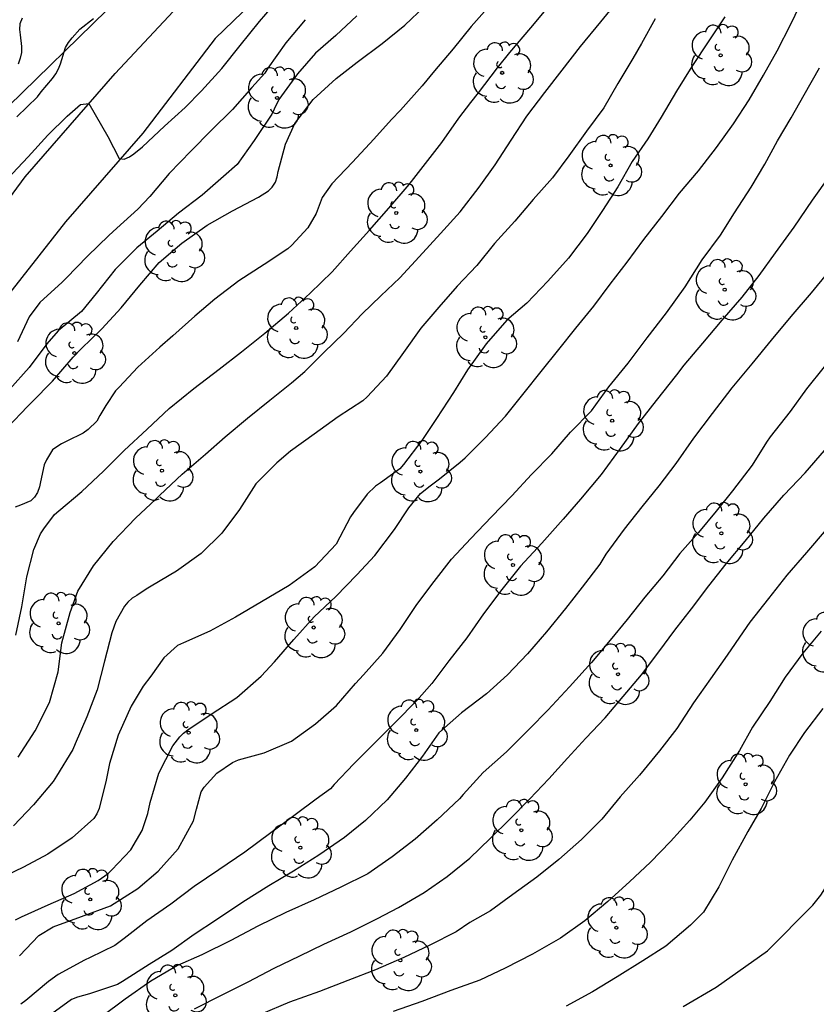
# Model space of a CAD drawing. Units: metres. Extents: x 576794 to 577145, y 4794290 to 4794541.
# Drawn here: x 576840 to 576870, y 4794376 to 4794414 of the extents above; entities that cross this region are included whole.
import ezdxf

# ---------------------------------------------------------------- set-up
doc = ezdxf.new("R2010")
doc.units = ezdxf.units.M
for name, color, linetype in [('020104', 34, 'Continuous'), ('060110', 9, 'Continuous'), ('070101', 9, 'ALAMBRADA'), ('100202', 3, 'Continuous')]:
    doc.layers.add(name, color=color, linetype=linetype)
doc.layers.add('020105', color=24, linetype='Continuous', lineweight=30)
doc.linetypes.add('ALAMBRADA', pattern='A,1,[203,DONOSTI.shx,S=0.1,R=0,X=0,Y=0],1', length=2)

# ---------------------------------------------------------------- blocks, each defined once
blk = doc.blocks.new('ARBOL')
blk.add_circle((0, 0), 0.0587)
for centre, radius, start, end in [((-0.28, 0.855), 0.3, 359.2878, 173.6078), ((0.097, 0.97), 0.21, 23.1565, 160.4665), ((-0.564, 0.381), 0.532, 92.28, 254.58), ((0.438, 0.881), 0.24, 301.578, 139.328), ((-0.091, 0.321), 0.12, 119.14, 310.56), ((0.656, 0.288), 0.443, 319.8556, 114.7656), ((0.819, -0.249), 0.383, 235.5275, 62.0275), ((-0.556, -0.339), 0.555, 142.64, 266.54), ((-0.039, -0.384), 0.21, 189.64, 323.88), ((0.299, -0.624), 0.532, 224.67, 0.24), ((-0.301, -0.676), 0.45, 213.78, 295.32)]:
    blk.add_arc(centre, radius, start, end)

msp = doc.modelspace()

# ---------------------------------------------------------------- linework, layer by layer
at = {"layer": '020104', "flags": 128}
for points, elevation in [([(576839.239, 4794407.694), (576840.041, 4794408.557), (576840.79, 4794409.38), (576841.539, 4794410.111), (576842.049, 4794410.56), (576842.375, 4794410.602), (576843.1, 4794409.338), (576843.53, 4794408.491), (576843.732, 4794408.467), (576843.93, 4794408.559), (576844.093, 4794408.675), (576844.43, 4794408.936), (576845.28, 4794409.725), (576846.067, 4794410.441), (576846.692, 4794411.088), (576847.469, 4794411.94), (576848.172, 4794412.825), (576848.916, 4794413.743), (576849.648, 4794414.609)], 133), ([(576857.764, 4794414.361), (576857.049, 4794413.556), (576856.358, 4794412.702), (576855.633, 4794411.849), (576855.163, 4794411.28), (576854.336, 4794410.346), (576853.988, 4794409.993), (576853.305, 4794409.235), (576852.491, 4794408.346), (576851.697, 4794407.52), (576851.328, 4794406.992), (576851.093, 4794406.383), (576850.774, 4794405.836), (576850.16, 4794405.165), (576850.008, 4794405.031), (576849.093, 4794404.43), (576848.131, 4794403.798), (576847.205, 4794403.095), (576846.434, 4794402.447), (576845.599, 4794401.693), (576845.094, 4794401.255), (576844.25, 4794400.479), (576843.529, 4794399.722), (576843.392, 4794399.576), (576843.018, 4794399.009), (576842.795, 4794398.635), (576842.672, 4794398.415), (576842.338, 4794398.088), (576842.154, 4794397.947), (576841.53, 4794397.645), (576841.322, 4794397.545), (576841.139, 4794397.432), (576840.981, 4794397.309), (576840.743, 4794396.93), (576840.657, 4794396.744), (576840.512, 4794396.091), (576840.472, 4794395.89), (576840.395, 4794395.676), (576840.286, 4794395.495), (576840.144, 4794395.352), (576839.753, 4794395.187), (576839.546, 4794395.111)], 129), ([(576839.56, 4794379.284), (576839.782, 4794379.395), (576840.803, 4794379.863), (576841.812, 4794380.289), (576842.731, 4794380.786), (576843.114, 4794381.06), (576843.255, 4794381.206), (576843.977, 4794381.966), (576844.418, 4794382.714), (576844.631, 4794383.356), (576844.726, 4794383.787), (576845.05, 4794384.912), (576845.593, 4794385.964), (576845.856, 4794386.298), (576846.009, 4794386.441), (576846.172, 4794386.566), (576847.062, 4794387.167), (576848.044, 4794387.818), (576848.985, 4794388.627), (576849.501, 4794389.175), (576850.243, 4794390.039), (576851.022, 4794390.91), (576851.85, 4794391.684), (576852.654, 4794392.521), (576853.348, 4794393.257), (576854.097, 4794394.254), (576854.655, 4794395.09), (576855.103, 4794395.638), (576855.472, 4794395.927), (576855.83, 4794396.2), (576856.626, 4794396.835), (576856.816, 4794397.007), (576857.579, 4794397.769), (576858.36, 4794398.605), (576859.076, 4794399.495), (576859.733, 4794400.315), (576860.403, 4794401.157), (576861.058, 4794401.985), (576861.746, 4794402.831), (576862.377, 4794403.671), (576863.028, 4794404.513), (576863.668, 4794405.384), (576864.366, 4794406.266), (576865.035, 4794407.164), (576865.766, 4794408.016), (576866.465, 4794408.907), (576867.111, 4794409.825), (576867.717, 4794410.737), (576868.262, 4794411.684), (576868.79, 4794412.622), (576869.308, 4794413.646), (576869.801, 4794414.667)], 124), ([(576839.659, 4794385.529), (576840.306, 4794386.535), (576840.865, 4794387.622), (576841.199, 4794388.792), (576841.33, 4794389.915), (576841.651, 4794391.07), (576841.949, 4794391.894), (576842.552, 4794392.866), (576843.298, 4794393.794), (576844.162, 4794394.693), (576844.942, 4794395.417), (576845.094, 4794395.573), (576845.952, 4794396.382), (576846.848, 4794397.153), (576847.603, 4794397.817), (576848.453, 4794398.528), (576849.31, 4794399.222), (576850.142, 4794399.888), (576850.658, 4794400.323), (576851.386, 4794401.043), (576852.158, 4794401.791), (576852.857, 4794402.525), (576853.578, 4794403.218), (576854.306, 4794403.917), (576855.044, 4794404.722), (576855.871, 4794405.615), (576856.623, 4794406.445), (576857.351, 4794407.395), (576857.958, 4794408.249), (576858.579, 4794409.197), (576859.183, 4794410.119), (576859.873, 4794411.022), (576860.535, 4794411.877), (576861.234, 4794412.789), (576862.02, 4794413.736), (576862.758, 4794414.649)], 127), ([(576852.658, 4794413.963), (576851.852, 4794413.215), (576851.074, 4794412.527), (576850.384, 4794411.742), (576849.659, 4794410.75), (576849.483, 4794410.379), (576849.399, 4794410.185), (576848.72, 4794409.179), (576848.062, 4794408.263), (576847.544, 4794407.801), (576846.72, 4794407.079), (576845.807, 4794406.393), (576844.99, 4794405.704), (576844.21, 4794405.068), (576843.375, 4794404.229), (576842.645, 4794403.31), (576842.088, 4794402.626), (576841.188, 4794401.875), (576840.761, 4794401.385), (576840.084, 4794400.477), (576839.32, 4794399.626)], 131), ([(576839.568, 4794390.2), (576839.8, 4794391.296), (576839.986, 4794392.442), (576840.264, 4794393.489), (576840.513, 4794394.086), (576840.64, 4794394.288), (576841.055, 4794394.83), (576841.223, 4794394.973), (576842.101, 4794395.714), (576842.932, 4794396.492), (576843.727, 4794397.292), (576844.606, 4794398.111), (576845.452, 4794398.905), (576846.4, 4794399.673), (576847.377, 4794400.408), (576848.223, 4794401.074), (576849.123, 4794401.788), (576850.031, 4794402.556), (576850.865, 4794403.329), (576851.707, 4794404.147), (576852.412, 4794404.933), (576853.142, 4794405.741), (576853.886, 4794406.584), (576854.659, 4794407.493), (576855.288, 4794408.303), (576855.923, 4794409.098), (576856.571, 4794410.034), (576857.032, 4794410.643), (576857.325, 4794411.014), (576858.055, 4794411.968), (576858.526, 4794412.559), (576859.336, 4794413.506), (576859.986, 4794414.278)], 128), ([(576864.106, 4794413.846), (576863.585, 4794412.908), (576863.248, 4794412.333), (576862.671, 4794411.37), (576862.137, 4794410.44), (576861.475, 4794409.545), (576860.794, 4794408.598), (576860.17, 4794407.747), (576859.424, 4794406.922), (576858.717, 4794406.084), (576857.943, 4794405.233), (576857.261, 4794404.39), (576856.502, 4794403.597), (576855.796, 4794402.784), (576855.115, 4794401.986), (576854.449, 4794401.045), (576853.797, 4794400.141), (576853.054, 4794399.347), (576852.882, 4794399.194), (576851.942, 4794398.582), (576851.017, 4794397.913), (576850.114, 4794397.266), (576849.584, 4794396.809), (576848.783, 4794396.007), (576848.148, 4794395.031), (576847.478, 4794394.115), (576846.68, 4794393.332), (576845.733, 4794392.658), (576844.759, 4794392.086), (576844.57, 4794391.974), (576844.217, 4794391.73), (576844.039, 4794391.617), (576843.872, 4794391.471), (576843.735, 4794391.311), (576843.411, 4794390.734), (576843.247, 4794390.297), (576842.977, 4794389.212), (576842.694, 4794388.1), (576842.288, 4794387.069), (576841.85, 4794386.036), (576841.76, 4794385.816), (576841.128, 4794384.795), (576841.006, 4794384.59), (576840.243, 4794383.688), (576839.477, 4794382.886)], 126), ([(576839.612, 4794410.084), (576840.396, 4794410.862), (576840.545, 4794411.042), (576840.979, 4794411.56), (576841.109, 4794411.74), (576841.205, 4794411.932), (576841.28, 4794412.126), (576841.479, 4794412.755), (576841.594, 4794412.941), (576841.728, 4794413.118), (576842.018, 4794413.449), (576842.551, 4794413.856)], 134), ([(576850.674, 4794413.816), (576849.929, 4794412.934), (576849.244, 4794411.953), (576849.123, 4794411.767), (576848.627, 4794411.213), (576847.883, 4794410.373), (576847.06, 4794409.566), (576846.294, 4794408.782), (576845.451, 4794407.914), (576844.715, 4794407.032), (576844.244, 4794406.55), (576843.439, 4794405.823), (576843.143, 4794405.54), (576842.323, 4794404.748), (576841.505, 4794403.896), (576841.346, 4794403.744), (576840.493, 4794402.965), (576840.083, 4794402.417), (576839.635, 4794401.453)], 132), ([(576839.706, 4794377.904), (576840.452, 4794378.679), (576840.996, 4794379.016), (576842.092, 4794379.404), (576843.206, 4794379.819), (576844.246, 4794380.482), (576845.025, 4794381.144), (576845.801, 4794382.005), (576846.387, 4794383.08), (576846.504, 4794383.524), (576846.685, 4794384.187), (576846.796, 4794384.368), (576847.28, 4794384.913), (576847.881, 4794385.32), (576848.12, 4794385.417), (576849.097, 4794385.695), (576850.145, 4794386.14), (576851.063, 4794386.798), (576851.872, 4794387.505), (576852.598, 4794388.355), (576852.917, 4794388.676), (576853.655, 4794389.514), (576854.323, 4794390.426), (576854.964, 4794391.383), (576855.618, 4794392.261), (576856.286, 4794393.119), (576857.026, 4794393.916), (576857.821, 4794394.745), (576858.606, 4794395.548), (576859.353, 4794396.365), (576860.135, 4794397.166), (576860.86, 4794397.987), (576861.659, 4794398.816), (576862.327, 4794399.73), (576863.064, 4794400.636), (576863.797, 4794401.614), (576864.536, 4794402.576), (576865.253, 4794403.571), (576865.907, 4794404.599), (576866.61, 4794405.553), (576867.144, 4794406.401), (576867.795, 4794407.385), (576868.308, 4794408.279), (576868.805, 4794409.163), (576869.323, 4794410.057), (576869.826, 4794410.937), (576870.407, 4794411.975)], 123), ([(576870.792, 4794407.826), (576870.126, 4794406.888), (576869.429, 4794405.857), (576868.709, 4794404.872), (576868.088, 4794404.002), (576867.433, 4794403.17), (576866.668, 4794402.292), (576865.92, 4794401.401), (576865.199, 4794400.559), (576864.92, 4794400.191), (576864.149, 4794399.211), (576863.457, 4794398.319), (576862.764, 4794397.368), (576862.033, 4794396.361), (576861.235, 4794395.423), (576860.569, 4794394.65), (576859.759, 4794393.738), (576858.934, 4794392.851), (576858.214, 4794391.96), (576857.515, 4794391.019), (576856.883, 4794390.097), (576856.192, 4794389.225), (576855.536, 4794388.348), (576854.962, 4794387.702), (576854.136, 4794386.871), (576853.347, 4794386.072), (576852.544, 4794385.266), (576851.791, 4794384.478), (576851.64, 4794384.31), (576851.098, 4794383.906), (576850.288, 4794383.305), (576849.357, 4794382.619), (576848.359, 4794381.877), (576847.364, 4794381.202), (576846.417, 4794380.562), (576845.514, 4794379.888), (576844.595, 4794379.242), (576843.725, 4794378.562), (576843.368, 4794378.298), (576842.423, 4794377.832), (576842.198, 4794377.739), (576841.187, 4794377.18), (576840.825, 4794376.916), (576839.947, 4794376.185), (576839.764, 4794376.041)], 122), ([(576870.735, 4794404.118), (576870.086, 4794403.335), (576869.306, 4794402.431), (576868.555, 4794401.527), (576867.811, 4794400.613), (576867.041, 4794399.688), (576866.295, 4794398.712), (576865.582, 4794397.759), (576864.9, 4794396.785), (576864.242, 4794395.927), (576863.592, 4794395.128), (576862.91, 4794394.272), (576862.218, 4794393.307), (576861.977, 4794392.93), (576861.306, 4794392.047), (576860.661, 4794391.227), (576859.939, 4794390.326), (576859.202, 4794389.486), (576858.442, 4794388.688), (576857.633, 4794387.953), (576856.668, 4794387.221), (576855.798, 4794386.451), (576855.17, 4794385.558), (576854.523, 4794384.72), (576853.821, 4794383.882), (576852.99, 4794383.094), (576852.177, 4794382.437), (576851.197, 4794381.762), (576850.223, 4794381.147), (576849.276, 4794380.592), (576848.284, 4794379.959), (576847.268, 4794379.285), (576846.407, 4794378.724), (576845.561, 4794378.105), (576844.679, 4794377.565), (576843.658, 4794376.912), (576843.467, 4794376.796), (576842.389, 4794376.44), (576841.938, 4794376.311), (576841.71, 4794376.231), (576840.808, 4794375.58)], 121), ([(576846.426, 4794375.865), (576847.509, 4794376.418), (576848.285, 4794376.806), (576848.49, 4794376.908), (576849.489, 4794377.434), (576850.473, 4794377.904), (576851.391, 4794378.343), (576852.419, 4794378.828), (576853.447, 4794379.335), (576854.253, 4794379.755), (576855.236, 4794380.336), (576856.119, 4794380.942), (576856.993, 4794381.651), (576857.771, 4794382.398), (576858.525, 4794383.148), (576859.295, 4794383.924), (576860.026, 4794384.687), (576860.736, 4794385.479), (576861.444, 4794386.248), (576862.182, 4794387.034), (576862.876, 4794387.85), (576863.584, 4794388.677), (576864.244, 4794389.558), (576864.862, 4794390.391), (576865.495, 4794391.218), (576866.168, 4794392.1), (576866.829, 4794392.944), (576867.556, 4794393.806), (576868.271, 4794394.693), (576869.048, 4794395.578), (576869.864, 4794396.426), (576870.61, 4794397.283)], 119), ([(576870.664, 4794394.262), (576869.916, 4794393.381), (576869.157, 4794392.507), (576868.454, 4794391.607), (576867.741, 4794390.7), (576867.48, 4794390.336), (576866.872, 4794389.439), (576866.226, 4794388.523), (576865.582, 4794387.606), (576864.932, 4794386.621), (576864.276, 4794385.76), (576863.505, 4794384.835), (576862.768, 4794383.995), (576862.063, 4794383.144), (576861.276, 4794382.367), (576860.412, 4794381.599), (576859.562, 4794380.923), (576858.64, 4794380.256), (576857.789, 4794379.622), (576856.996, 4794379.184), (576856.466, 4794378.827), (576855.455, 4794378.311), (576854.463, 4794377.835), (576853.366, 4794377.366), (576852.307, 4794376.957), (576851.223, 4794376.528), (576850.071, 4794376.125), (576848.99, 4794375.661)], 118), ([(576870.475, 4794390.363), (576869.774, 4794389.518), (576869.099, 4794388.591), (576868.503, 4794387.664), (576867.846, 4794386.67), (576867.341, 4794385.777), (576866.682, 4794384.729), (576866.01, 4794383.793), (576865.43, 4794383.105), (576864.697, 4794382.292), (576863.922, 4794381.5), (576863.118, 4794380.735), (576862.293, 4794379.986), (576861.406, 4794379.239), (576860.478, 4794378.579), (576859.392, 4794377.967), (576858.347, 4794377.432), (576857.381, 4794376.963), (576856.264, 4794376.572), (576855.144, 4794376.15), (576854.045, 4794375.766)], 117), ([(576870.546, 4794387.394), (576869.835, 4794386.463), (576869.255, 4794385.603), (576868.69, 4794384.573), (576868.177, 4794383.552), (576867.664, 4794382.676), (576867.066, 4794381.576), (576866.549, 4794380.543), (576865.956, 4794379.573), (576865.461, 4794379.082), (576864.519, 4794378.278), (576863.63, 4794377.715), (576862.647, 4794377.102), (576861.701, 4794376.526), (576860.691, 4794375.968)], 116)]:
    msp.add_lwpolyline(points, dxfattribs=dict(at, elevation=elevation))
at = {"layer": '020105', "flags": 128}
for points, elevation in [([(576839.267, 4794398.177), (576840.015, 4794398.978), (576840.183, 4794399.147), (576840.969, 4794399.946), (576841.769, 4794400.867), (576842.079, 4794401.191), (576842.866, 4794401.959), (576843.615, 4794402.767), (576844.323, 4794403.636), (576845.072, 4794404.501), (576845.943, 4794405.246), (576846.906, 4794405.931), (576847.881, 4794406.478), (576848.881, 4794407.003), (576849.262, 4794407.249), (576849.409, 4794407.397), (576849.537, 4794407.587), (576849.601, 4794407.793), (576849.634, 4794407.992), (576849.914, 4794409.041), (576850.27, 4794409.834), (576850.977, 4794410.749), (576851.86, 4794411.557), (576852.673, 4794412.183), (576853.633, 4794412.898), (576854.494, 4794413.605), (576855.246, 4794414.324)], 130), ([(576866.782, 4794413.921), (576866.162, 4794412.999), (576865.515, 4794412.022), (576864.923, 4794411.075), (576864.335, 4794410.073), (576863.82, 4794409.248), (576863.22, 4794408.372), (576862.678, 4794407.409), (576862.078, 4794406.501), (576861.49, 4794405.614), (576860.778, 4794404.673), (576859.984, 4794403.786), (576859.174, 4794402.942), (576858.41, 4794402.284), (576857.616, 4794401.375), (576856.905, 4794400.378), (576856.36, 4794399.519), (576855.711, 4794398.51), (576855.155, 4794397.675), (576854.445, 4794396.75), (576854.306, 4794396.59), (576853.567, 4794396.047), (576853.372, 4794395.914), (576853.046, 4794395.619), (576852.526, 4794394.914), (576852.414, 4794394.748), (576851.86, 4794393.7), (576851.049, 4794392.823), (576850.06, 4794392.108), (576849.001, 4794391.484), (576848.002, 4794390.891), (576847.008, 4794390.354), (576846.002, 4794389.906), (576845.769, 4794389.808), (576845.248, 4794389.34), (576844.746, 4794388.627), (576844.459, 4794388.247), (576843.99, 4794387.481), (576843.501, 4794386.37), (576843.159, 4794385.276), (576843.031, 4794384.647), (576842.764, 4794383.55), (576842.676, 4794383.351), (576842.567, 4794383.172), (576841.729, 4794382.428), (576840.79, 4794381.803), (576839.858, 4794381.309), (576838.841, 4794380.82)], 125), ([(576839.812, 4794413.88), (576839.722, 4794413.662), (576839.711, 4794413.438), (576839.73, 4794413.238), (576839.78, 4794412.787), (576839.78, 4794412.563), (576839.735, 4794412.337), (576839.661, 4794412.11)], 135), ([(576870.593, 4794400.497), (576869.919, 4794399.657), (576869.291, 4794398.779), (576868.517, 4794397.808), (576868.376, 4794397.603), (576867.826, 4794396.721), (576867.072, 4794395.747), (576866.447, 4794394.96), (576865.763, 4794394.139), (576865.056, 4794393.332), (576864.4, 4794392.476), (576863.703, 4794391.658), (576863.029, 4794390.807), (576862.376, 4794390.008), (576861.665, 4794389.149), (576860.819, 4794388.222), (576859.987, 4794387.321), (576859.277, 4794386.608), (576858.393, 4794385.73), (576857.51, 4794384.937), (576856.731, 4794384.091), (576856.591, 4794383.919), (576855.742, 4794383.12), (576854.889, 4794382.379), (576854.009, 4794381.695), (576853.083, 4794381.041), (576852.039, 4794380.532), (576851.021, 4794380.045), (576849.929, 4794379.56), (576848.861, 4794379.036), (576847.82, 4794378.484), (576846.702, 4794377.936), (576845.775, 4794377.525), (576844.754, 4794376.935), (576843.761, 4794376.239), (576842.852, 4794375.563)], 120), ([(576865.174, 4794375.962), (576866.449, 4794376.695), (576868.419, 4794378.087), (576870.16, 4794379.85), (576870.461, 4794380.231), (576871.499, 4794381.884), (576871.7, 4794382.322), (576873.33, 4794386.464), (576874.066, 4794387.733), (576874.357, 4794388.119), (576876.874, 4794390.475), (576877.431, 4794391.227), (576879.018, 4794393.037), (576880.525, 4794394.269), (576883.849, 4794397.118)], 115)]:
    msp.add_lwpolyline(points, dxfattribs=dict(at, elevation=elevation))
at = {"layer": '060110'}
for points in [[(576798.369, 4794374.014, 133.955), (576801.789, 4794376.07, 133.835), (576805.593, 4794378.018, 133.615), (576808.973, 4794379.742, 133.535), (576811.6, 4794381.29, 133.607), (576813.516, 4794382.326, 133.671), (576814.952, 4794383.254, 133.743), (576816.776, 4794384.55, 133.855), (576818.78, 4794385.85, 133.739), (576821.192, 4794387.746, 133.567), (576824.196, 4794390.053, 133.455), (576826.108, 4794391.117, 133.243), (576827.376, 4794391.845, 133.051), (576828.548, 4794392.929, 132.895), (576831.524, 4794396.545, 132.611), (576833.612, 4794399.381, 132.435), (576835.384, 4794401.721, 132.547), (576837.536, 4794404.557, 132.535), (576839.924, 4794407.785, 132.851), (576843.38, 4794411.756, 133.127), (576846.908, 4794415.54, 133.495)], [(576848.956, 4794414.776, 133.323), (576847.224, 4794413.092, 133.327), (576844.436, 4794409.46, 133.067), (576841.48, 4794406.057, 132.703), (576838.768, 4794402.621, 132.459), (576835.524, 4794398.641, 132.351), (576832.92, 4794395.281, 132.315), (576831.12, 4794392.825, 132.519), (576829.7, 4794391.145, 132.687), (576828.66, 4794390.281, 132.831), (576827.74, 4794389.569, 132.915), (576825.2, 4794387.826, 133.243), (576821.628, 4794385.71, 133.451), (576817.948, 4794383.27, 133.755), (576814.072, 4794380.674, 133.655), (576809.916, 4794378.018, 133.311), (576806.257, 4794376.082, 133.467), (576802.785, 4794374.266, 133.719)]]:
    msp.add_polyline3d(points, dxfattribs=at)
at = {"layer": '070101'}
msp.add_polyline3d([(576832.651, 4794402.445, 134.597), (576833.432, 4794403.393, 134.471), (576834.84, 4794405.057, 134.663), (576836.408, 4794406.817, 134.247), (576839.288, 4794410.497, 134.599), (576843.064, 4794414.176, 134.375), (576844.824, 4794416.064, 134.855), (576848.12, 4794419.232, 134.727), (576848.865, 4794420.021, 134.837)], dxfattribs=at)

# ---------------------------------------------------------------- block references
at = {"layer": '100202', "rotation": 359.9987685839998}
for p in [(576866.616, 4794412.448, 127.115), (576858.232, 4794411.776, 131.275), (576849.592, 4794410.816, 135.435), (576862.392, 4794408.224, 128.171), (576854.168, 4794406.4, 131.467), (576845.624, 4794404.929, 135.339), (576866.775, 4794403.456, 125.547), (576850.328, 4794401.985, 131.915), (576857.592, 4794401.632, 126.699), (576841.816, 4794401.025, 134.283), (576862.455, 4794398.432, 125.323), (576845.176, 4794396.513, 130.859), (576855.096, 4794396.481, 128.811), (576866.647, 4794394.112, 123.083), (576858.647, 4794392.897, 125.419), (576841.208, 4794390.657, 131.051), (576851, 4794390.497, 128.043), (576870.871, 4794389.92, 121.387), (576862.679, 4794388.705, 122.219), (576846.2, 4794386.465, 127.915), (576854.935, 4794386.561, 125.931), (576867.575, 4794384.481, 122.187), (576858.967, 4794382.721, 121.355), (576850.487, 4794382.049, 125.291), (576842.424, 4794380.065, 126.475), (576862.615, 4794378.977, 120.587), (576854.327, 4794377.729, 122.379), (576845.687, 4794376.385, 123.467)]:
    msp.add_blockref('ARBOL', p, dxfattribs=at)

doc.saveas('drawing.dxf')
